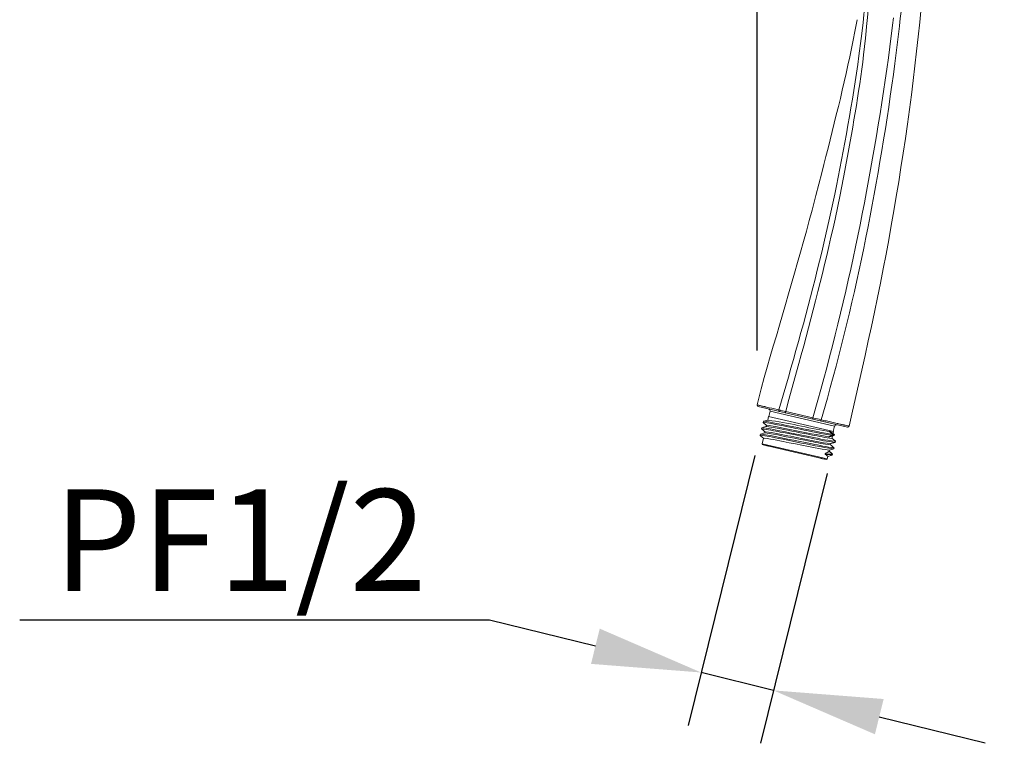
# Model space of a CAD drawing. Units: millimetres. Extents: x 371 to 1371, y -31 to 1345.
# Drawn here: x 841 to 1112, y 367 to 566 of the extents above; entities that cross this region are included whole.
import ezdxf

# ---------------------------------------------------------------- set-up
doc = ezdxf.new("R2010")
doc.units = ezdxf.units.MM
doc.header["$MEASUREMENT"] = 0
doc.layers.add('DIM', color=2, linetype='Continuous', lineweight=13)
doc.layers.add('圖層 1', color=7, linetype='Continuous', lineweight=0)
doc.styles.add('3', font='txt.shx', dxfattribs={"height": 28, "bigfont": 'CHINESET.SHX'})
doc.dimstyles.get("Standard").update_dxf_attribs({"dimtxt": 0.18, "dimasz": 0.18, "dimexe": 0.18, "dimexo": 0.0625, "dimgap": 0.09, "dimtad": 0, "dimtih": 1, "dimtoh": 1, "dimdec": 4, "dimzin": 0, "dimdsep": 46, "dimtxsty": 'Standard', "dimcen": 0.09, "dimadec": 0, "dimazin": 0, "dimtfac": 1, "dimtdec": 4, "dimtofl": 0, "dimtmove": 0, "dimatfit": 3, "dimfxl": 0, "dimtolj": 1, "dimtzin": 0, "dimarcsym": 0})

# ---------------------------------------------------------------- blocks, each defined once
blk = doc.blocks.new('*D19')
at = {"layer": 'DEFPOINTS', "color": 0}
for p in [(1047.01, 460.48), (1066.91, 455.54), (1028.59, 386.2)]:
    blk.add_point(p, dxfattribs=at)
at = {"layer": 'DIM', "lineweight": -2}
for p, q in [((1043.4, 445.92), (1024.98, 371.64)), ((1063.3, 440.98), (1044.88, 366.71)), ((970.36, 400.64), (841.02, 400.64)), ((999.48, 393.42), (970.36, 400.64)), ((1048.49, 381.27), (1028.59, 386.2)), ((1077.61, 374.04), (1106.73, 366.82))]:
    blk.add_line(p, q, dxfattribs=at)
at = {"layer": 'DIM'}
for points in [[(998.27, 388.57), (1000.68, 398.27), (1028.59, 386.2)], [(1078.82, 378.9), (1076.41, 369.19), (1048.49, 381.27)]]:
    blk.add_solid(points, dxfattribs=at)
at = {"layer": 'DIM', "insert": (901.69, 422.64), "char_height": 28, "attachment_point": 5, "style": '3'}
blk.add_mtext('\\A1;PF1/2', dxfattribs=at)
blk = doc.blocks.new('*D20')
at = {"layer": 'DEFPOINTS', "color": 0}
for p in [(1092.24, 779.17), (1092.24, 629.48), (1043.96, 459.85)]:
    blk.add_point(p, dxfattribs=at)
at = {"layer": 'DIM', "lineweight": -2}
for p, q in [((1043.96, 474.85), (1043.96, 794.17)), ((1092.24, 644.48), (1092.24, 794.17)), ((1013.96, 779.17), (983.96, 779.17)), ((1043.96, 779.17), (1092.24, 779.17)), ((1122.24, 779.17), (1214.91, 779.17))]:
    blk.add_line(p, q, dxfattribs=at)
at = {"layer": 'DIM'}
for points in [[(1013.96, 774.17), (1013.96, 784.17), (1043.96, 779.17)], [(1122.24, 784.17), (1122.24, 774.17), (1092.24, 779.17)]]:
    blk.add_solid(points, dxfattribs=at)
at = {"layer": 'DIM', "insert": (1183.58, 801.17), "char_height": 28, "attachment_point": 5, "style": '3'}
blk.add_mtext('\\A1;48', dxfattribs=at)

msp = doc.modelspace()

# ---------------------------------------------------------------- linework, layer by layer
at = {"layer": '圖層 1', "color": 7, "lineweight": 13}
for p, q in [((1073.15, 565.09), (1073.15, 565.06)), ((1074.23, 564.94), (1074.23, 564.98)), ((1044.26, 459.38), (1068.83, 453.71)), ((1047.24, 456.63), (1047.56, 458.11)), ((1065.3, 454.02), (1047.56, 458.11)), ((1047.56, 458.11), (1047.56, 458.11)), ((1050.5, 458.36), (1051.86, 458.03)), ((1059.35, 456.29), (1051.86, 458.03)), ((1045.72, 455.34), (1045.63, 455.02)), ((1046.57, 455.59), (1045.72, 455.36)), ((1045.72, 455.34), (1045.72, 455.36)), ((1046.93, 455.65), (1046.57, 455.59)), ((1046.93, 455.65), (1047.16, 456.65)), ((1065.04, 452.52), (1047.16, 456.65)), ((1062.74, 455.51), (1061.62, 455.76)), ((1045.3, 453.58), (1045.23, 453.28)), ((1045.23, 453.26), (1045.23, 453.28)), ((1045.3, 453.58), (1045.3, 453.58)), ((1045.63, 455.02), (1045.63, 455.02)), ((1045.63, 455.02), (1046.57, 454.22)), ((1046.52, 453.9), (1046.61, 454.22)), ((1064.96, 452.54), (1065.3, 454.02)), ((1044.89, 451.8), (1044.83, 451.51)), ((1044.83, 451.48), (1044.83, 451.51)), ((1044.89, 451.8), (1044.89, 451.82)), ((1045.42, 449.16), (1045.76, 450.68)), ((1046.12, 452.14), (1046.18, 452.44)), ((1064.68, 451.42), (1063.58, 451.06)), ((1063.92, 452.52), (1064.77, 451.74)), ((1064.6, 450.64), (1064.77, 451.29)), ((1065.55, 449.85), (1064.6, 450.66)), ((1064.77, 451.74), (1064.68, 451.42)), ((1065.3, 451.65), (1064.77, 452.12)), ((1064.92, 451.99), (1065.04, 452.52)), ((1065.23, 451.44), (1065.3, 451.65)), ((1065.3, 451.65), (1065.3, 451.65)), ((1045.42, 449.16), (1063.31, 445.03)), ((1047.03, 448.48), (1045.63, 448.82)), ((1063.8, 447.1), (1063.88, 447.44)), ((1064.2, 448.88), (1064.28, 449.2)), ((1065.07, 447.74), (1065.09, 447.74)), ((1065.09, 447.74), (1065.17, 448.06)), ((1065.47, 449.52), (1065.49, 449.52)), ((1065.49, 449.52), (1065.57, 449.83)), ((1062.95, 444.8), (1061.55, 445.13)), ((1062.74, 446.34), (1062.74, 446.34)), ((1063.31, 445.03), (1063.46, 445.66)), ((1063.46, 445.66), (1064.68, 445.98)), ((1063.96, 446.95), (1063.8, 447.12)), ((1064.77, 446.3), (1063.8, 447.1)), ((1063.94, 446.98), (1063.8, 447.1)), ((1063.94, 446.98), (1063.94, 446.98)), ((1064.18, 446.81), (1063.96, 446.95)), ((1064.18, 446.81), (1064.18, 446.79)), ((1064.73, 446.32), (1064.18, 446.81)), ((1064.2, 446.74), (1064.18, 446.79)), ((1064.68, 445.98), (1064.77, 446.3)), ((1064.73, 446.3), (1064.77, 446.3))]:
    msp.add_line(p, q, dxfattribs=at)
for points in [[(1049.95, 458.49), (1049.95, 458.43), (1049.93, 458.41), (1049.93, 458.28), (1049.95, 458.26), (1049.95, 458.17), (1049.97, 458.15), (1049.97, 458.13), (1049.99, 458.13), (1049.99, 458.11), (1050.06, 458.05), (1050.08, 458.03), (1050.12, 458.03)], [(1051.84, 457.62), (1051.84, 457.67), (1051.82, 457.69), (1051.82, 457.79), (1051.84, 457.86), (1051.84, 457.94), (1051.86, 458), (1051.86, 458.03)], [(1059.24, 455.91), (1059.24, 455.95), (1059.27, 455.95), (1059.27, 456.04), (1059.31, 456.1), (1059.31, 456.14), (1059.33, 456.2), (1059.33, 456.27), (1059.35, 456.29)], [(1061.3, 455.44), (1061.38, 455.44), (1061.4, 455.46), (1061.42, 455.46), (1061.47, 455.49), (1061.51, 455.53), (1061.53, 455.57), (1061.55, 455.59), (1061.55, 455.63), (1061.59, 455.65), (1061.62, 455.7), (1061.62, 455.76)], [(1045.23, 453.26), (1045.55, 452.97), (1045.91, 452.67), (1046.16, 452.44)], [(1046.52, 453.92), (1045.72, 453.69), (1045.3, 453.58)], [(1044.83, 451.48), (1045.51, 450.91), (1045.76, 450.68)], [(1046.12, 452.14), (1045.76, 452.04), (1045.3, 451.93), (1044.89, 451.82)], [(1064.28, 451.17), (1064.22, 451.15), (1064.16, 451.15), (1064.09, 451.12), (1064.05, 451.12), (1063.96, 451.1), (1063.71, 451.1), (1063.67, 451.06), (1063.58, 451.06)], [(1063.92, 452.52), (1063.94, 452.52), (1064.03, 452.5), (1064.09, 452.44), (1064.2, 452.42), (1064.26, 452.39), (1064.35, 452.33), (1064.43, 452.31), (1064.56, 452.25), (1064.6, 452.2), (1064.64, 452.18), (1064.68, 452.16), (1064.71, 452.14), (1064.77, 452.12)], [(1064.28, 451.17), (1064.92, 451.36), (1065.19, 451.42)], [(1065.19, 451.42), (1065.17, 451.42), (1065.15, 451.4), (1064.83, 451.4), (1064.79, 451.42), (1064.68, 451.42)], [(1064.77, 451.74), (1064.81, 451.74), (1064.85, 451.7), (1064.92, 451.7), (1064.96, 451.68), (1065.09, 451.68), (1065.15, 451.65), (1065.3, 451.65)], [(1065.23, 451.44), (1065.21, 451.42), (1065.19, 451.42)], [(1045.63, 448.82), (1054.29, 446.81), (1062.95, 444.8)], [(1063.84, 447.42), (1064.22, 447.51), (1065.07, 447.74)], [(1065.15, 448.08), (1064.83, 448.35), (1064.47, 448.65), (1064.2, 448.88)], [(1064.26, 449.2), (1064.64, 449.28), (1065.07, 449.41), (1065.47, 449.52)], [(1065.17, 448.06), (1065.17, 448.08), (1065.15, 448.08)], [(1065.57, 449.83), (1065.57, 449.85), (1065.55, 449.85)], [(1064.77, 446.3), (1064.73, 446.3), (1064.73, 446.32)]]:
    msp.add_lwpolyline(points, dxfattribs=at)
for points, knots in [([(1061.62, 455.76), (1061.62, 455.76), (1063.33, 461.75), (1063.33, 461.75), (1072.05, 492.76), (1078.13, 524.87), (1082.3, 556.81), (1082.3, 556.81), (1083.18, 564.11), (1083.18, 564.11), (1083.18, 564.11), (1083.18, 564.18), (1083.18, 564.18), (1084.4, 574.82), (1085.29, 585.51), (1085.39, 596.22), (1085.39, 596.22), (1085.39, 598.04), (1085.39, 598.04), (1085.39, 598.04), (1085.39, 598.38), (1085.39, 598.38), (1085.36, 602.49), (1085.23, 606.59), (1085.22, 610.7), (1085.22, 610.7), (1085.22, 612.12), (1085.22, 612.12), (1085.22, 612.12), (1085.22, 612.2), (1085.22, 612.2), (1085.22, 612.44), (1085.22, 612.67), (1085.22, 612.9), (1085.22, 612.9), (1085.22, 613.01), (1085.22, 613.01), (1085.22, 613.01), (1085.22, 613.11), (1085.22, 613.11), (1085.22, 613.11), (1085.19, 615.8), (1085.19, 615.8), (1085.08, 631.73), (1085.09, 647.67), (1085.09, 663.6), (1085.09, 663.6), (1085.09, 669.23), (1085.09, 669.23), (1085.09, 669.23), (1085.09, 669.31), (1085.09, 669.31), (1085.09, 669.31), (1085.09, 669.37), (1085.09, 669.37), (1085.08, 669.71), (1085.13, 669.97), (1085.11, 670.31), (1085.11, 670.31), (1085.11, 670.41), (1085.11, 670.41), (1085.11, 670.41), (1085.11, 670.56), (1085.11, 670.56), (1085.11, 671.36), (1085.11, 672.17), (1085.11, 672.97), (1085.11, 672.97), (1085.11, 673.25), (1085.11, 673.25), (1085.11, 673.25), (1085.11, 673.42), (1085.11, 673.42), (1085.11, 673.42), (1085.11, 673.76), (1085.11, 673.76), (1085.1, 678.36), (1085.17, 682.95), (1085.11, 687.56), (1085.11, 687.56), (1085.11, 687.58), (1085.11, 687.58)], [0, 0, 0, 0, 1, 1, 1, 2, 2, 2, 3, 3, 3, 4, 4, 4, 5, 5, 5, 6, 6, 6, 7, 7, 7, 8, 8, 8, 9, 9, 9, 10, 10, 10, 11, 11, 11, 12, 12, 12, 13, 13, 13, 14, 14, 14, 15, 15, 15, 16, 16, 16, 17, 17, 17, 18, 18, 18, 19, 19, 19, 20, 20, 20, 21, 21, 21, 22, 22, 22, 23, 23, 23, 24, 24, 24, 25, 25, 25, 26, 26, 26, 27, 27, 27, 27]), ([(1085.83, 685.82), (1085.83, 685.82), (1086.55, 683.92), (1086.55, 683.92), (1086.55, 683.92), (1087.27, 681.74), (1087.27, 681.74), (1087.27, 681.74), (1087.99, 679.03), (1087.99, 679.03), (1089.13, 673.94), (1089.96, 668.71), (1090.55, 663.53), (1090.55, 663.53), (1091.04, 659.36), (1091.04, 659.36), (1091.04, 659.36), (1091.57, 653.03), (1091.57, 653.03), (1092.27, 643.95), (1092.29, 634.82), (1092.22, 625.71), (1092.22, 625.71), (1091.99, 616.2), (1091.99, 616.2), (1091.99, 616.2), (1091.88, 613.03), (1091.88, 613.03), (1091.88, 613.03), (1091.42, 601.64), (1091.42, 601.64), (1089.35, 558.2), (1083.25, 515.9), (1073.7, 473.48), (1073.7, 473.48), (1070.25, 458.15), (1070.25, 458.15), (1070.25, 458.15), (1069.3, 454.02), (1069.3, 454.02)], [0, 0, 0, 0, 1, 1, 1, 2, 2, 2, 3, 3, 3, 4, 4, 4, 5, 5, 5, 6, 6, 6, 7, 7, 7, 8, 8, 8, 9, 9, 9, 10, 10, 10, 11, 11, 11, 12, 12, 12, 13, 13, 13, 13]), ([(1072.2, 587.57), (1072.2, 587.57), (1072.2, 587.59), (1072.2, 587.59), (1072.2, 587.64), (1072.2, 587.7), (1072.2, 587.76), (1072.2, 587.76), (1072.2, 587.8), (1072.2, 587.8), (1072.2, 587.8), (1072.2, 587.95), (1072.2, 587.95), (1072.23, 588.4), (1072.22, 588.81), (1072.22, 589.26), (1072.22, 589.26), (1072.22, 589.45), (1072.22, 589.45), (1072.22, 589.45), (1072.22, 589.49), (1072.22, 589.49), (1072.22, 589.59), (1072.22, 589.69), (1072.22, 589.79), (1072.22, 589.79), (1072.22, 589.83), (1072.22, 589.83), (1072.22, 589.83), (1072.22, 589.85), (1072.22, 589.85), (1072.22, 589.96), (1072.22, 590.06), (1072.22, 590.17), (1072.22, 590.17), (1072.22, 590.21), (1072.22, 590.21), (1072.22, 590.21), (1072.22, 590.27), (1072.22, 590.27), (1072.22, 590.27), (1072.22, 590.3), (1072.22, 590.3), (1072.22, 590.37), (1072.22, 590.45), (1072.22, 590.53), (1072.22, 590.53), (1072.22, 590.55), (1072.22, 590.55), (1072.22, 590.55), (1072.22, 590.63), (1072.22, 590.63), (1072.22, 590.63), (1072.22, 590.66), (1072.22, 590.66), (1072.22, 590.66), (1072.22, 590.72), (1072.22, 590.72), (1072.22, 590.72), (1072.26, 590.93), (1072.26, 590.93), (1072.24, 592.6), (1072.42, 594.28), (1072.47, 595.95), (1072.47, 595.95), (1072.54, 596.52), (1072.54, 596.52), (1072.54, 596.52), (1072.71, 595.57), (1072.71, 595.57), (1074.63, 586.26), (1074.23, 576.67), (1073.36, 567.27), (1073.36, 567.27), (1073.15, 565.09), (1073.15, 565.09)], [0, 0, 0, 0, 1, 1, 1, 2, 2, 2, 3, 3, 3, 4, 4, 4, 5, 5, 5, 6, 6, 6, 7, 7, 7, 8, 8, 8, 9, 9, 9, 10, 10, 10, 11, 11, 11, 12, 12, 12, 13, 13, 13, 14, 14, 14, 15, 15, 15, 16, 16, 16, 17, 17, 17, 18, 18, 18, 19, 19, 19, 20, 20, 20, 21, 21, 21, 22, 22, 22, 23, 23, 23, 24, 24, 24, 25, 25, 25, 25]), ([(1074.23, 564.96), (1074.23, 564.96), (1074.32, 565.62), (1074.32, 565.62), (1075.11, 575.7), (1075.68, 586.71), (1072.66, 596.52), (1072.66, 596.52), (1072.66, 596.56), (1072.66, 596.56)], [0, 0, 0, 0, 1, 1, 1, 2, 2, 2, 3, 3, 3, 3]), ([(1071.5, 565.89), (1071.5, 565.89), (1070.91, 562.61), (1070.91, 562.61), (1070.91, 562.61), (1070.44, 560.28), (1070.44, 560.28), (1067.99, 548.02), (1064.86, 535.85), (1061.78, 523.73), (1061.78, 523.73), (1060.15, 517.48), (1060.15, 517.48), (1060.15, 517.48), (1059.1, 513.48), (1059.1, 513.48), (1055.09, 498.01), (1050.3, 482.76), (1045.97, 467.38), (1045.97, 467.38), (1045.13, 464.25), (1045.13, 464.25), (1045.13, 464.25), (1043.96, 459.85), (1043.96, 459.85)], [0, 0, 0, 0, 1, 1, 1, 2, 2, 2, 3, 3, 3, 4, 4, 4, 5, 5, 5, 6, 6, 6, 7, 7, 7, 8, 8, 8, 8]), ([(1050.5, 458.36), (1050.5, 458.36), (1050.46, 458.36), (1050.46, 458.36), (1050.46, 458.36), (1050.44, 458.38), (1050.44, 458.38), (1050.44, 458.38), (1050.35, 458.38), (1050.35, 458.38), (1050.35, 458.38), (1050.33, 458.41), (1050.33, 458.41), (1050.33, 458.41), (1050.23, 458.41), (1050.23, 458.41), (1050.23, 458.41), (1050.21, 458.43), (1050.21, 458.43), (1050.21, 458.43), (1050.12, 458.43), (1050.12, 458.43), (1050.12, 458.43), (1050.1, 458.45), (1050.1, 458.45), (1050.1, 458.45), (1050.04, 458.45), (1050.04, 458.45), (1050.04, 458.45), (1049.99, 458.49), (1049.99, 458.49), (1049.99, 458.49), (1049.95, 458.49), (1049.95, 458.49), (1049.95, 458.49), (1051.86, 464.99), (1051.86, 464.99), (1051.86, 464.99), (1051.88, 465.03), (1051.88, 465.03), (1055.71, 478.1), (1059.22, 491.16), (1062.36, 504.42), (1062.36, 504.42), (1063.92, 511.26), (1063.92, 511.26), (1063.92, 511.26), (1065.34, 517.82), (1065.34, 517.82), (1067.98, 530.46), (1070.22, 543.18), (1072.03, 555.96), (1072.03, 555.96), (1072.66, 560.7), (1072.66, 560.7), (1072.66, 560.7), (1073.15, 565.06), (1073.15, 565.06)], [0, 0, 0, 0, 1, 1, 1, 2, 2, 2, 3, 3, 3, 4, 4, 4, 5, 5, 5, 6, 6, 6, 7, 7, 7, 8, 8, 8, 9, 9, 9, 10, 10, 10, 11, 11, 11, 12, 12, 12, 13, 13, 13, 14, 14, 14, 15, 15, 15, 16, 16, 16, 17, 17, 17, 18, 18, 18, 19, 19, 19, 19]), ([(1051.86, 458.03), (1051.86, 458.03), (1052.58, 460.67), (1052.58, 460.67), (1052.58, 460.67), (1055.46, 471.21), (1055.46, 471.21), (1059.1, 484.35), (1062.53, 497.66), (1065.43, 510.98), (1065.43, 510.98), (1066.84, 517.69), (1066.84, 517.69), (1066.84, 517.69), (1068.16, 524.4), (1068.16, 524.4), (1070.15, 534.93), (1071.98, 545.59), (1073.3, 556.22), (1073.3, 556.22), (1073.83, 560.79), (1073.83, 560.79), (1073.83, 560.79), (1074.23, 564.94), (1074.23, 564.94)], [0, 0, 0, 0, 1, 1, 1, 2, 2, 2, 3, 3, 3, 4, 4, 4, 5, 5, 5, 6, 6, 6, 7, 7, 7, 8, 8, 8, 8]), ([(1081.28, 564.35), (1081.28, 564.35), (1080.54, 558.42), (1080.54, 558.42), (1076.14, 525.68), (1069.63, 492.93), (1060.73, 461.12), (1060.73, 461.12), (1059.35, 456.29), (1059.35, 456.29)], [0, 0, 0, 0, 1, 1, 1, 2, 2, 2, 3, 3, 3, 3]), ([(1049.95, 458.49), (1049.95, 458.49), (1049.57, 458.58), (1049.57, 458.58), (1048.57, 458.81), (1047.56, 459.02), (1046.57, 459.27), (1046.57, 459.27), (1046.18, 459.34), (1046.18, 459.34), (1046.18, 459.34), (1046.12, 459.38), (1046.12, 459.38), (1045.91, 459.43), (1045.69, 459.44), (1045.49, 459.53), (1045.49, 459.53), (1045.4, 459.53), (1045.4, 459.53), (1045.4, 459.53), (1045.3, 459.55), (1045.3, 459.55), (1045.06, 459.63), (1044.63, 459.68), (1044.45, 459.76), (1044.45, 459.76), (1044.32, 459.78), (1044.32, 459.78), (1044.32, 459.78), (1044.28, 459.78), (1044.28, 459.78), (1044.28, 459.78), (1044.26, 459.8), (1044.26, 459.8), (1044.26, 459.8), (1044.2, 459.8), (1044.2, 459.8), (1044.2, 459.8), (1044.13, 459.82), (1044.13, 459.82), (1044.13, 459.82), (1044.09, 459.82), (1044.09, 459.82), (1044.09, 459.82), (1044.03, 459.85), (1044.03, 459.85), (1044.03, 459.85), (1043.96, 459.85), (1043.96, 459.85)], [0, 0, 0, 0, 1, 1, 1, 2, 2, 2, 3, 3, 3, 4, 4, 4, 5, 5, 5, 6, 6, 6, 7, 7, 7, 8, 8, 8, 9, 9, 9, 10, 10, 10, 11, 11, 11, 12, 12, 12, 13, 13, 13, 14, 14, 14, 15, 15, 15, 16, 16, 16, 16]), ([(1044, 459.87), (1044, 459.85), (1043.98, 459.82), (1043.98, 459.78), (1043.98, 459.61), (1044.11, 459.46), (1044.28, 459.42)], [0, 0, 0, 0, 1, 1, 1, 2, 2, 2, 2]), ([(1047.58, 458.13), (1047.58, 458.15), (1047.58, 458.19), (1047.58, 458.24), (1047.58, 458.45), (1047.43, 458.64), (1047.22, 458.7)], [0, 0, 0, 0, 1, 1, 1, 2, 2, 2, 2]), ([(1045.72, 455.36), (1045.72, 455.36), (1045.8, 455.36), (1045.8, 455.36), (1046.88, 455.26), (1048.21, 454.94), (1049.28, 454.77), (1049.28, 454.77), (1050.61, 454.51), (1050.61, 454.51), (1050.61, 454.51), (1052.07, 454.22), (1052.07, 454.22), (1056.16, 453.45), (1060.23, 452.53), (1064.32, 451.8), (1064.32, 451.8), (1064.56, 451.76), (1064.56, 451.76), (1064.56, 451.76), (1064.77, 451.74), (1064.77, 451.74)], [0, 0, 0, 0, 1, 1, 1, 2, 2, 2, 3, 3, 3, 4, 4, 4, 5, 5, 5, 6, 6, 6, 7, 7, 7, 7]), ([(1063.92, 452.52), (1063.92, 452.52), (1063.29, 452.63), (1063.29, 452.63), (1057.94, 453.52), (1052.4, 454.95), (1047.07, 455.65), (1047.07, 455.65), (1047.03, 455.7), (1047.03, 455.7), (1047.03, 455.7), (1046.99, 455.65), (1046.99, 455.65), (1046.99, 455.65), (1046.93, 455.65), (1046.93, 455.65)], [0, 0, 0, 0, 1, 1, 1, 2, 2, 2, 3, 3, 3, 4, 4, 4, 5, 5, 5, 5]), ([(1061.62, 455.76), (1061.62, 455.76), (1061.55, 455.78), (1061.55, 455.78), (1060.89, 455.93), (1060.25, 456.11), (1059.58, 456.25), (1059.58, 456.25), (1059.35, 456.29), (1059.35, 456.29)], [0, 0, 0, 0, 1, 1, 1, 2, 2, 2, 3, 3, 3, 3]), ([(1069.3, 454.02), (1069.3, 454.02), (1069.15, 454.05), (1069.15, 454.05), (1068.83, 454.12), (1068.28, 454.22), (1067.99, 454.32), (1067.99, 454.32), (1067.84, 454.34), (1067.84, 454.34), (1067.84, 454.34), (1067.82, 454.34), (1067.82, 454.34), (1067.55, 454.39), (1067.7, 454.34), (1067.44, 454.45), (1067.44, 454.45), (1067.37, 454.45), (1067.37, 454.45), (1067.37, 454.45), (1067.25, 454.47), (1067.25, 454.47), (1066.9, 454.59), (1066.53, 454.6), (1066.19, 454.72), (1066.19, 454.72), (1066.06, 454.74), (1066.06, 454.74), (1066.06, 454.74), (1065.98, 454.77), (1065.98, 454.77), (1065.02, 455.02), (1064.01, 455.18), (1063.05, 455.44), (1063.05, 455.44), (1062.74, 455.51), (1062.74, 455.51)], [0, 0, 0, 0, 1, 1, 1, 2, 2, 2, 3, 3, 3, 4, 4, 4, 5, 5, 5, 6, 6, 6, 7, 7, 7, 8, 8, 8, 9, 9, 9, 10, 10, 10, 11, 11, 11, 12, 12, 12, 12]), ([(1045.23, 453.28), (1045.23, 453.28), (1045.27, 453.28), (1045.27, 453.28), (1046.83, 453.15), (1048.79, 452.66), (1050.35, 452.39), (1050.35, 452.39), (1051.22, 452.25), (1051.22, 452.25), (1051.22, 452.25), (1053.04, 451.87), (1053.04, 451.87), (1057.1, 451.17), (1061.29, 450.04), (1065.34, 449.52), (1065.34, 449.52), (1065.43, 449.5), (1065.43, 449.5), (1065.43, 449.5), (1065.47, 449.5), (1065.47, 449.5), (1065.47, 449.5), (1065.47, 449.52), (1065.47, 449.52)], [0, 0, 0, 0, 1, 1, 1, 2, 2, 2, 3, 3, 3, 4, 4, 4, 5, 5, 5, 6, 6, 6, 7, 7, 7, 8, 8, 8, 8]), ([(1045.3, 453.58), (1045.3, 453.58), (1045.34, 453.58), (1045.34, 453.58), (1045.34, 453.58), (1045.47, 453.58), (1045.47, 453.58), (1048.22, 453.24), (1051.16, 452.49), (1053.91, 452.01), (1053.91, 452.01), (1055.84, 451.63), (1055.84, 451.63), (1055.84, 451.63), (1057.74, 451.23), (1057.74, 451.23), (1060.2, 450.78), (1062.88, 450.12), (1065.36, 449.83), (1065.36, 449.83), (1065.45, 449.79), (1065.45, 449.79), (1065.45, 449.79), (1065.53, 449.79), (1065.53, 449.79), (1065.53, 449.79), (1065.55, 449.83), (1065.55, 449.83), (1065.55, 449.83), (1065.57, 449.83), (1065.57, 449.83)], [0, 0, 0, 0, 1, 1, 1, 2, 2, 2, 3, 3, 3, 4, 4, 4, 5, 5, 5, 6, 6, 6, 7, 7, 7, 8, 8, 8, 9, 9, 9, 10, 10, 10, 10]), ([(1045.63, 455.02), (1045.63, 455.02), (1045.63, 455.06), (1045.63, 455.06), (1045.63, 455.06), (1045.66, 455.06), (1045.66, 455.06), (1051.64, 454.15), (1057.74, 452.66), (1063.71, 451.61), (1063.71, 451.61), (1064.68, 451.42), (1064.68, 451.42)], [0, 0, 0, 0, 1, 1, 1, 2, 2, 2, 3, 3, 3, 4, 4, 4, 4]), ([(1064.6, 450.64), (1064.6, 450.64), (1064.56, 450.64), (1064.56, 450.64), (1062.9, 450.74), (1060.88, 451.29), (1059.2, 451.55), (1059.2, 451.55), (1057.55, 451.89), (1057.55, 451.89), (1057.55, 451.89), (1055.84, 452.2), (1055.84, 452.2), (1052.87, 452.81), (1049.63, 453.5), (1046.63, 453.92), (1046.63, 453.92), (1046.52, 453.92), (1046.52, 453.92)], [0, 0, 0, 0, 1, 1, 1, 2, 2, 2, 3, 3, 3, 4, 4, 4, 5, 5, 5, 6, 6, 6, 6]), ([(1046.61, 454.22), (1046.61, 454.22), (1046.61, 454.24), (1046.61, 454.24), (1046.61, 454.24), (1046.67, 454.24), (1046.67, 454.24), (1047.49, 454.19), (1048.21, 453.99), (1049.02, 453.9), (1049.02, 453.9), (1049.55, 453.79), (1049.55, 453.79), (1049.55, 453.79), (1050.71, 453.56), (1050.71, 453.56), (1054.4, 452.86), (1058.08, 452.1), (1061.76, 451.4), (1061.76, 451.4), (1062.76, 451.23), (1062.76, 451.23), (1062.76, 451.23), (1063.58, 451.06), (1063.58, 451.06)], [0, 0, 0, 0, 1, 1, 1, 2, 2, 2, 3, 3, 3, 4, 4, 4, 5, 5, 5, 6, 6, 6, 7, 7, 7, 8, 8, 8, 8]), ([(1065.93, 454.38), (1065.89, 454.38), (1065.85, 454.38), (1065.81, 454.38), (1065.59, 454.38), (1065.38, 454.24), (1065.34, 454.02)], [0, 0, 0, 0, 1, 1, 1, 2, 2, 2, 2]), ([(1068.85, 453.75), (1068.88, 453.75), (1068.9, 453.73), (1068.92, 453.73), (1069.11, 453.73), (1069.26, 453.86), (1069.3, 454.05)], [0, 0, 0, 0, 1, 1, 1, 2, 2, 2, 2]), ([(1044.83, 451.51), (1044.83, 451.51), (1044.83, 451.53), (1044.83, 451.53), (1044.83, 451.53), (1044.85, 451.53), (1044.85, 451.53), (1051.62, 450.53), (1058.28, 448.71), (1065.04, 447.74), (1065.04, 447.74), (1065.07, 447.74), (1065.07, 447.74)], [0, 0, 0, 0, 1, 1, 1, 2, 2, 2, 3, 3, 3, 4, 4, 4, 4]), ([(1044.89, 451.82), (1044.89, 451.82), (1044.91, 451.82), (1044.91, 451.82), (1044.91, 451.82), (1045.04, 451.82), (1045.04, 451.82), (1048.47, 451.34), (1052.01, 450.51), (1055.41, 449.85), (1055.41, 449.85), (1057.32, 449.47), (1057.32, 449.47), (1057.32, 449.47), (1059.14, 449.11), (1059.14, 449.11), (1060.98, 448.8), (1063.26, 448.2), (1065.11, 448.06), (1065.11, 448.06), (1065.17, 448.06), (1065.17, 448.06)], [0, 0, 0, 0, 1, 1, 1, 2, 2, 2, 3, 3, 3, 4, 4, 4, 5, 5, 5, 6, 6, 6, 7, 7, 7, 7]), ([(1045.76, 450.68), (1045.76, 450.68), (1045.8, 450.68), (1045.8, 450.68), (1045.8, 450.68), (1045.8, 450.72), (1045.8, 450.72), (1045.8, 450.72), (1045.89, 450.72), (1045.89, 450.72), (1045.89, 450.72), (1045.93, 450.68), (1045.93, 450.68), (1048.13, 450.47), (1050.65, 449.83), (1052.83, 449.45), (1052.83, 449.45), (1054.55, 449.11), (1054.55, 449.11), (1054.55, 449.11), (1056.28, 448.78), (1056.28, 448.78), (1058.71, 448.35), (1061.29, 447.69), (1063.75, 447.42), (1063.75, 447.42), (1063.84, 447.42), (1063.84, 447.42)], [0, 0, 0, 0, 1, 1, 1, 2, 2, 2, 3, 3, 3, 4, 4, 4, 5, 5, 5, 6, 6, 6, 7, 7, 7, 8, 8, 8, 9, 9, 9, 9]), ([(1064.2, 448.88), (1064.2, 448.88), (1064.2, 448.86), (1064.2, 448.86), (1064.2, 448.86), (1064.16, 448.86), (1064.16, 448.86), (1062.47, 448.99), (1060.48, 449.53), (1058.8, 449.77), (1058.8, 449.77), (1057.15, 450.11), (1057.15, 450.11), (1057.15, 450.11), (1055.43, 450.47), (1055.43, 450.47), (1052.52, 450.93), (1049.16, 451.8), (1046.23, 452.14), (1046.23, 452.14), (1046.12, 452.14), (1046.12, 452.14)], [0, 0, 0, 0, 1, 1, 1, 2, 2, 2, 3, 3, 3, 4, 4, 4, 5, 5, 5, 6, 6, 6, 7, 7, 7, 7]), ([(1046.18, 452.44), (1046.18, 452.44), (1046.18, 452.46), (1046.18, 452.46), (1046.18, 452.46), (1046.29, 452.46), (1046.29, 452.46), (1048.51, 452.22), (1051.03, 451.6), (1053.25, 451.23), (1053.25, 451.23), (1054.95, 450.89), (1054.95, 450.89), (1054.95, 450.89), (1056.68, 450.53), (1056.68, 450.53), (1059.08, 450.14), (1061.73, 449.43), (1064.16, 449.2), (1064.16, 449.2), (1064.26, 449.2), (1064.26, 449.2)], [0, 0, 0, 0, 1, 1, 1, 2, 2, 2, 3, 3, 3, 4, 4, 4, 5, 5, 5, 6, 6, 6, 7, 7, 7, 7]), ([(1045.44, 449.18), (1045.44, 449.16), (1045.42, 449.14), (1045.42, 449.09), (1045.42, 448.97), (1045.53, 448.86), (1045.66, 448.82)], [0, 0, 0, 0, 1, 1, 1, 2, 2, 2, 2]), ([(1062.74, 446.34), (1062.74, 446.34), (1062.76, 446.36), (1062.76, 446.36), (1062.77, 446.52), (1062.97, 446.59), (1063.05, 446.66), (1063.05, 446.66), (1063.05, 446.68), (1063.05, 446.68), (1063.05, 446.68), (1063.14, 446.7), (1063.14, 446.7), (1063.14, 446.7), (1063.16, 446.72), (1063.16, 446.72), (1063.16, 446.72), (1063.27, 446.74), (1063.27, 446.74), (1063.27, 446.74), (1063.33, 446.81), (1063.33, 446.81), (1063.33, 446.81), (1063.41, 446.83), (1063.41, 446.83), (1063.41, 446.83), (1063.5, 446.85), (1063.5, 446.85), (1063.5, 446.85), (1063.52, 446.87), (1063.52, 446.87), (1063.52, 446.87), (1063.56, 446.91), (1063.56, 446.91), (1063.56, 446.91), (1063.63, 446.93), (1063.63, 446.93), (1063.63, 446.93), (1063.65, 446.95), (1063.65, 446.95), (1063.65, 446.95), (1063.67, 446.95), (1063.67, 446.95), (1063.67, 446.95), (1063.75, 447.04), (1063.75, 447.04), (1063.75, 447.04), (1063.77, 447.06), (1063.77, 447.06), (1063.77, 447.06), (1063.77, 447.08), (1063.77, 447.08), (1063.77, 447.08), (1063.8, 447.08), (1063.8, 447.08), (1063.8, 447.08), (1063.8, 447.1), (1063.8, 447.1)], [0, 0, 0, 0, 1, 1, 1, 2, 2, 2, 3, 3, 3, 4, 4, 4, 5, 5, 5, 6, 6, 6, 7, 7, 7, 8, 8, 8, 9, 9, 9, 10, 10, 10, 11, 11, 11, 12, 12, 12, 13, 13, 13, 14, 14, 14, 15, 15, 15, 16, 16, 16, 17, 17, 17, 18, 18, 18, 19, 19, 19, 19]), ([(1063.46, 445.66), (1063.46, 445.66), (1063.46, 445.71), (1063.46, 445.71), (1063.46, 445.71), (1063.44, 445.71), (1063.44, 445.71), (1063.44, 445.71), (1063.44, 445.73), (1063.44, 445.73), (1063.44, 445.73), (1063.41, 445.73), (1063.41, 445.73), (1063.41, 445.73), (1063.41, 445.77), (1063.41, 445.77), (1063.41, 445.77), (1063.39, 445.77), (1063.39, 445.77), (1063.39, 445.77), (1063.37, 445.79), (1063.37, 445.79), (1063.37, 445.79), (1063.37, 445.81), (1063.37, 445.81), (1063.37, 445.81), (1063.31, 445.83), (1063.31, 445.83), (1063.14, 445.96), (1062.96, 446.08), (1062.8, 446.21), (1062.8, 446.21), (1062.78, 446.21), (1062.78, 446.21), (1062.78, 446.21), (1062.78, 446.24), (1062.78, 446.24), (1062.78, 446.24), (1062.76, 446.28), (1062.76, 446.28), (1062.76, 446.28), (1062.76, 446.3), (1062.76, 446.3), (1062.76, 446.3), (1062.74, 446.32), (1062.74, 446.32), (1062.74, 446.32), (1062.74, 446.34), (1062.74, 446.34), (1062.74, 446.34), (1062.78, 446.34), (1062.78, 446.34), (1063.33, 446.41), (1064.12, 446.27), (1064.71, 446.3), (1064.71, 446.3), (1064.73, 446.3), (1064.73, 446.3)], [0, 0, 0, 0, 1, 1, 1, 2, 2, 2, 3, 3, 3, 4, 4, 4, 5, 5, 5, 6, 6, 6, 7, 7, 7, 8, 8, 8, 9, 9, 9, 10, 10, 10, 11, 11, 11, 12, 12, 12, 13, 13, 13, 14, 14, 14, 15, 15, 15, 16, 16, 16, 17, 17, 17, 18, 18, 18, 19, 19, 19, 19]), ([(1064.68, 445.98), (1064.68, 445.98), (1064.58, 445.98), (1064.58, 445.98), (1064.02, 446.13), (1063.44, 446.23), (1062.86, 446.32), (1062.86, 446.32), (1062.74, 446.34), (1062.74, 446.34)], [0, 0, 0, 0, 1, 1, 1, 2, 2, 2, 3, 3, 3, 3]), ([(1062.99, 444.84), (1063.01, 444.84), (1063.03, 444.82), (1063.03, 444.82), (1063.16, 444.82), (1063.29, 444.92), (1063.31, 445.05)], [0, 0, 0, 0, 1, 1, 1, 2, 2, 2, 2])]:
    msp.add_open_spline(points, degree=3, knots=knots, dxfattribs=at)
msp.add_open_spline([(1081.53, 566.42), (1081.53, 566.42), (1081.28, 564.35), (1081.28, 564.35)], degree=3, dxfattribs=at)

# ---------------------------------------------------------------- dimensions: what is measured, and where the dimension line sits
at = {"layer": 'DIM'}
dim = msp.add_linear_dim(base=(1092.24, 779.17), p1=(1043.96, 459.85), p2=(1092.24, 629.48), dimstyle='Standard', override={"dimtxt": 30, "dimasz": 30, "dimexe": 15, "dimexo": 15, "dimgap": 8, "dimtad": 1, "dimdec": 0, "dimtxsty": '3', "dimcen": 0, "dimclrd": 256, "dimclre": 256, "dimclrt": 256, "dimtdec": 0, "dimtofl": 1}, dxfattribs=at)
dim.commit()
dim.dimension.update_dxf_attribs({"geometry": '*D20', "text_midpoint": (1183.58, 801.17)})
dim = msp.add_linear_dim(base=(1028.59, 386.2), p1=(1066.91, 455.54), p2=(1047.01, 460.48), angle=166.0724, text='PF1/2', dimstyle='Standard', override={"dimtxt": 30, "dimasz": 30, "dimexe": 15, "dimexo": 15, "dimgap": 8, "dimtad": 1, "dimdec": 0, "dimtxsty": '3', "dimcen": 0, "dimclrd": 256, "dimclre": 256, "dimclrt": 256, "dimtdec": 0, "dimtofl": 1}, dxfattribs=at)
dim.commit()
dim.dimension.update_dxf_attribs({"geometry": '*D19', "text_midpoint": (901.69, 400.64), "dimtype": 160})

doc.saveas('drawing.dxf')
